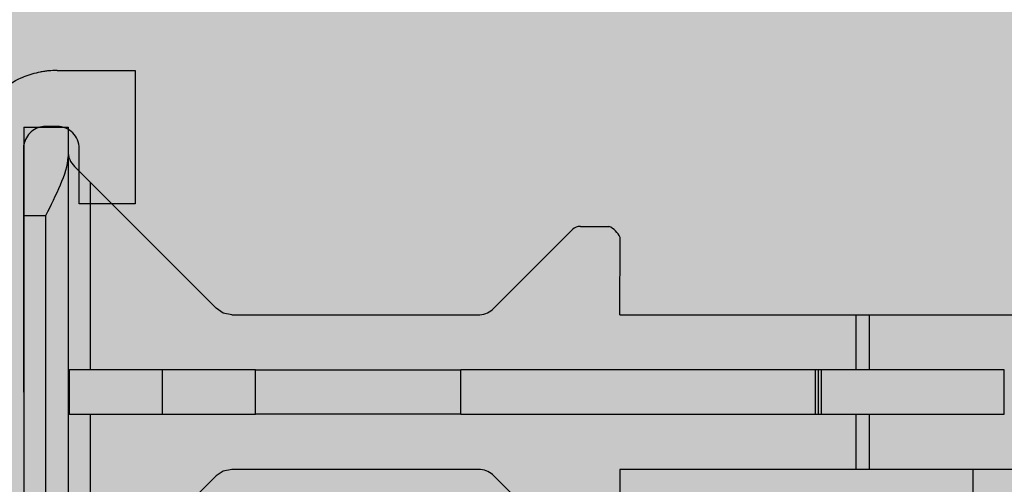
# Model space of a CAD drawing. Units: inches. Extents: x 97 to 2837, y 224 to 354.
# Drawn here: x 459 to 462, y 284 to 286 of the extents above; entities that cross this region are included whole.
import ezdxf
from ezdxf import colors
from ezdxf.entities.mleader import LeaderData, LeaderLine
from ezdxf.math import Vec2, Vec3

# ---------------------------------------------------------------- set-up
doc = ezdxf.new("R2010")
doc.units = ezdxf.units.IN
doc.header["$MEASUREMENT"] = 0
doc.layers.add('Quad-Lock', color=7, linetype='Continuous')
doc.styles.get("Standard").update_dxf_attribs({"font": 'arial.ttf'})

# ---------------------------------------------------------------- blocks, each defined once
blk = doc.blocks.new('CBO')
at = {"layer": 'Quad-Lock'}
h = blk.add_hatch(dxfattribs=at)
h.set_pattern_fill('ANSI31', color=140, scale=0.57)
h.set_pattern_definition([(45, (0, 0), (-0.0503813581595415, 0.05038135815954151), [])])
h.paths.add_polyline_path([(0.8737443500132969, -3.219997462486484), (0.9674941625133897, -3.094997712486361), (0.9673126667915924, -1.218848740060998), (1.217312166791146, -0.968849240061445), (3.093608909084538, -0.9688492400614308), (3.218743562499446, -0.8749982500002607), (19.87896737478581, -0.8749982500002598), (19.99392274125438, -0.7764650787415164), (19.99392274125438, -0.6358403599911613), (19.88608423402262, -0.5518187785860418, -0.3553686765317935), (19.43659446086663, -0.0006135778854190477, -0.3553270095867941), (19.88459603386438, 0.5514274770794989), (19.99392274125438, 0.6766570150080837), (19.99392274125438, 0.8797816087587211), (19.88454796000445, 0.9687480624998557), (1.374997249999995, 0.968748062499869), (1.253047713034239, 0.8753323926116536), (-0.626149408381381, 0.8747341226942211), (-0.8761489083809693, 0.6247346226946315), (-0.8762521499866447, -1.251251399986705), (-0.9700019624866629, -1.376251149986734), (-0.9701130568631415, -19.8852509616573), (-0.8810355087454311, -19.99517664124153), (-0.67791091499555, -19.99517664124153), (-0.5526174676832278, -19.88554487484325, -0.8131149294008888), (0.550423561125905, -19.88705135770084), (0.6345864600046205, -19.99517664124153), (0.7752111787544314, -19.99517664124153), (0.8737443500132827, -19.88022127477286)])
h.paths.add_polyline_path([(-0.5637527749867104, -3.079372743736712), (-0.5950027124866362, -3.110622681236638), (-0.5950027124866359, -3.73562143123684), (-0.6262526499862704, -3.766871368736474), (-0.7512523999866438, -3.766871368736474), (-0.7512523999866403, -2.235624431236374), (-0.6262526499875207, -2.235624431236374), (-0.5950027124866322, -2.266874368737263), (-0.5950027124866362, -2.891873118736779), (-0.5637527749867104, -2.923123056236705), (0.6862447250132391, -2.923123056236705), (0.6862447250132355, -3.079372743736712)], flags=16)
h.paths.add_polyline_path([(0.5621119732793629, -4.001245899986486, -1), (-0.5646197732526359, -4.001245899986486, -1)], flags=16)
h.paths.add_polyline_path([(-0.5646197732526359, -2.001249899986362, -1), (0.5621119732793629, -2.001249899986362, -1)], flags=16)
h.paths.add_polyline_path([(-0.5950027124866359, -4.266870368736363), (-0.5950027124866357, -4.891869118737017), (-0.5637527749868243, -4.923119056236828), (0.6862447250132355, -4.923119056236828), (0.6862447250132355, -5.079368743736836), (-0.5637527749866535, -5.079368743736836), (-0.5950027124866359, -5.110618681236819), (-0.5950027124866359, -5.735617431236566), (-0.6262526499866683, -5.766867368736598), (-0.7512523999866438, -5.766867368736598), (-0.7512523999866403, -4.235620431236498), (-0.6262526499868957, -4.235620431236498)], flags=16)
h.paths.add_polyline_path([(0.5621119732793629, -6.00124189998661, -1), (-0.5646197732526359, -6.00124189998661, -1)], flags=16)
h.paths.add_polyline_path([(-0.5633658732659994, 0, -1), (0.5633658732659994, 0, -1)], flags=16)
h.paths.add_polyline_path([(1.436630126733954, 0, -1), (2.563361873265952, 0, -1)], flags=16)
h.paths.add_polyline_path([(-0.6262526499867915, -6.235616431236897), (-0.5950027124866359, -6.266866368737052), (-0.5950027124866362, -6.891865118737254), (-0.5637527749875055, -6.923115056236384), (0.6862447250132355, -6.923115056236384), (0.6862447250132355, -7.079364743736392), (-0.5637527749864835, -7.079364743736392), (-0.5950027124866357, -7.110614681236544), (-0.5950027124866359, -7.735613431236803), (-0.626252649986555, -7.766863368736722), (-0.7512523999866438, -7.766863368736722), (-0.7512523999866438, -6.235616431236565)], flags=16)
h.paths.add_polyline_path([(2.921869156250011, -0.6874986250003872), (2.921869156250011, 0.5624988749998465), (2.890619218749749, 0.5937488125001091), (2.265620468749433, 0.5937488125001087), (2.234370531249965, 0.6249987499995768), (2.234370531249965, 0.7499985000001175), (3.765617468749951, 0.7499985000001175), (3.765617468749952, 0.6249987499995768), (3.734367531250484, 0.5937488125001096), (3.109368781250226, 0.5937488125001096), (3.078118843750019, 0.5624988749999025), (3.078118843750019, -0.6874986250003872)], flags=16)
h.paths.add_polyline_path([(0.5621119732793629, -8.001237899986677, -1), (-0.5646197732526359, -8.001237899986677, -1)], flags=16)
h.paths.add_polyline_path([(3.436626126733964, 0, -1), (4.563357873265963, 0, -1)], flags=16)
h.paths.add_polyline_path([(-0.6262526499867607, -8.235612431237108), (-0.5950027124866359, -8.266862368737232), (-0.5950027124866362, -8.89186111873698), (-0.5637527749871643, -8.92311105623645), (0.6862447250132355, -8.92311105623645), (0.6862447250132355, -9.079360743736459), (-0.5637527749863127, -9.079360743736459), (-0.5950027124866357, -9.110610681236782), (-0.5950027124866359, -9.735609431236927), (-0.6262526499865546, -9.766859368736846), (-0.7512523999866438, -9.766859368736846), (-0.7512523999866438, -8.235612431236689)], flags=16)
h.paths.add_polyline_path([(4.921865156250021, -0.6874986250003872), (4.921865156250021, 0.5624988749997897), (4.890615218749701, 0.5937488125001091), (4.26561646874984, 0.5937488125001087), (4.234366531249918, 0.6249987500000316), (4.234366531249918, 0.7499985000001166), (5.765613468749904, 0.7499985000001175), (5.765613468749905, 0.6249987499996901), (5.734363531250325, 0.5937488125001091), (5.109364781250009, 0.5937488125001096), (5.078114843749972, 0.5624988750000739), (5.078114843749973, -0.6874986250003872)], flags=16)
h.paths.add_polyline_path([(5.436622126733917, 0, -1), (6.563353873265916, 0, -1)], flags=16)
h.paths.add_polyline_path([(0.5621119732793629, -10.0012338999868, -1), (-0.5646197732526359, -10.0012338999868, -1)], flags=16)
h.paths.add_polyline_path([(6.921861156249975, -0.6874986250003872), (6.921861156249974, 0.5624988749996547), (6.89061121874952, 0.5937488125001096), (6.265612468749772, 0.5937488125001096), (6.234362531249928, 0.6249987499999543), (6.234362531249928, 0.7499985000001166), (7.765609468750029, 0.7499985000001175), (7.765609468750029, 0.6249987499998046), (7.734359531250333, 0.5937488125001096), (7.109360781250416, 0.59374881250011), (7.078110843749982, 0.562498874999676), (7.078110843749983, -0.6874986250003872)], flags=16)
h.paths.add_polyline_path([(-0.6262526499866838, -10.23560843123691), (-0.5950027124866357, -10.26685836873696), (-0.5950027124866395, -10.8918571187371), (-0.5637527749871651, -10.92310705623657), (0.686244725013232, -10.92310705623657), (0.686244725013232, -11.07935674373658), (-0.5637527749861422, -11.07935674373658), (-0.5950027124866395, -11.11060668123708), (-0.5950027124866395, -11.73560543123666), (-0.6262526499863255, -11.76685536873634), (-0.7512523999866474, -11.76685536873634), (-0.7512523999866438, -10.23560843123681)], flags=16)
h.paths.add_polyline_path([(7.436618126734041, 0, -1), (8.56334987326604, 0, -1)], flags=16)
h.paths.add_polyline_path([(0.5621119732793629, -12.00122989998636, -1), (-0.5646197732526359, -12.00122989998636, -1)], flags=16)
h.paths.add_polyline_path([(8.234358531250052, 0.6249987499998939), (8.234358531250052, 0.7499985000001166), (9.76560546874998, 0.7499985000001175), (9.765605468749982, 0.6249987499999734), (9.734355531250115, 0.5937488125001096), (9.109356781250426, 0.59374881250011), (9.078106843749936, 0.5624988749996191), (9.078106843749937, -0.6874986250003872), (8.92185715624993, -0.6874986250003872), (8.921857156249928, 0.5624988749995934), (8.89060721874941, 0.5937488125001091), (8.265608468749612, 0.5937488125001091)], flags=16)
h.paths.add_polyline_path([(-0.6262526499867549, -12.23560443123708), (-0.5950027124866395, -12.2668543687372), (-0.5950027124866397, -12.89185311873677), (-0.563752774986714, -12.9231030562367), (0.686244725013232, -12.9231030562367), (0.686244725013232, -13.07935274373671), (-0.5637527749867091, -13.07935274373671), (-0.5950027124866395, -13.11060268123664), (-0.5950027124866395, -13.73560143123689), (-0.6262526499862138, -13.76685136873647), (-0.7512523999866474, -13.76685136873647), (-0.7512523999866438, -12.23560443123637)], flags=16)
h.paths.add_polyline_path([(9.436614126733994, 0, -1), (10.56334587326599, 0, -1)], flags=16)
h.paths.add_polyline_path([(0.5621119732793629, -14.00122589998648, -1), (-0.5646197732526359, -14.00122589998648, -1)], flags=16)
h.paths.add_polyline_path([(10.23435453125001, 0.6249987499998797), (10.23435453125001, 0.7499985000001166), (11.76560146874999, 0.7499985000001175), (11.76560146874999, 0.6249987499999743), (11.73435153125013, 0.5937488125001096), (11.10935278125027, 0.5937488125001096), (11.07810284374989, 0.562498874999732), (11.07810284374989, -0.6874986250003872), (10.92185315624994, -0.6874986250003872), (10.92185315624994, 0.5624988749999944), (10.89060321874982, 0.5937488125001096), (10.26560446874956, 0.5937488125001096)], flags=16)
h.paths.add_polyline_path([(-0.626252649986694, -14.23560043123675), (-0.5950027124866393, -14.26685036873681), (-0.5950027124866393, -14.89184911873707), (-0.5637527749868831, -14.92309905623682), (0.686244725013232, -14.92309905623682), (0.686244725013232, -15.07934874373683), (-0.5637527749865983, -15.07934874373683), (-0.5950027124866397, -15.11059868123687), (-0.5950027124866395, -15.73559743123656), (-0.6262526499866714, -15.76684736873659), (-0.7512523999866474, -15.76684736873659), (-0.7512523999866474, -14.23560043123649)], flags=16)
h.paths.add_polyline_path([(11.43661012673395, 0, -1), (12.56334187326595, 0, -1)], flags=16)
h.paths.add_polyline_path([(0.5621119732793629, -16.0012218999866, -1), (-0.5646197732526359, -16.0012218999866, -1)], flags=16)
h.paths.add_polyline_path([(12.23435053124996, 0.6249987499998317), (12.23435053124996, 0.7499985000001166), (13.76559746874995, 0.7499985000001033), (13.76559746874994, 0.6249987499995187), (13.73434753125053, 0.5937488125001096), (13.10934878125022, 0.5937488125001091), (13.07809884375001, 0.5624988749999029), (13.07809884375001, -0.6874986250003876), (12.92184915625, -0.6874986250003872), (12.92184915625, 0.5624988749997688), (12.89059921874967, 0.59374881250011), (12.2656004687494, 0.5937488125001096)], flags=16)
h.paths.add_polyline_path([(-0.6262526499866994, -16.23559643123698), (-0.5950027124866395, -16.26684636873705), (-0.5950027124866395, -16.89184511873736), (-0.5637527749876232, -16.92309505623638), (0.686244725013232, -16.92309505623638), (0.686244725013232, -17.07934474373639), (-0.5637527749864282, -17.07934474373639), (-0.5950027124866393, -17.1105946812366), (-0.5950027124866395, -17.7355934312368), (-0.6262526499865542, -17.76684336873672), (-0.7512523999866474, -17.76684336873672), (-0.7512523999866474, -16.23559643123662)], flags=16)
h.paths.add_polyline_path([(13.43660612673396, 0, -1), (14.56333787326596, 0, -1)], flags=16)
h.paths.add_polyline_path([(0.5621119732793629, -18.00121789998673, -1), (-0.5646197732526359, -18.00121789998673, -1)], flags=16)
h.paths.add_polyline_path([(14.23434653124997, 0.6249987499999623), (14.23434653124997, 0.7499985000001166), (15.7655934687499, 0.7499985000001033), (15.7655934687499, 0.6249987499996323), (15.73434353125036, 0.5937488125000954), (15.10934478125006, 0.5937488125001096), (15.07809484375002, 0.5624988750000739), (15.07809484375002, -0.6874986250004014), (14.92184515625001, -0.6874986250003876), (14.92184515625001, 0.5624988749997142), (14.89059521874963, 0.5937488125000958), (14.26559646874981, 0.5937488125001096)], flags=16)
h.paths.add_polyline_path([(-0.6262526499867067, -18.23559243123721), (-0.5950027124866393, -18.26684236873728), (-0.5950027124866433, -18.89184111873703), (-0.5637527749871685, -18.9230910562365), (0.6862447250132284, -18.9230910562365), (0.6862447250132284, -19.07934074373645), (-0.5637527749863165, -19.07934074373645), (-0.595002712486643, -19.11059068123678), (-0.595002712486643, -19.73558943123693), (-0.626252649986555, -19.76683936873684), (-0.7512523999866509, -19.76683936873684), (-0.7512523999866474, -18.23559243123668)], flags=16)
h.paths.add_polyline_path([(15.43660212673391, 0, -1), (16.56333387326591, 0, -1)], flags=16)
h.paths.add_polyline_path([(16.23434253124992, 0.6249987499999623), (16.23434253124992, 0.7499985000001024), (17.76558946875002, 0.7499985000001024), (17.76558946875002, 0.6249987499998042), (17.73433953125031, 0.5937488125000954), (17.10934078125045, 0.5937488125000949), (17.07809084374998, 0.5624988749996187), (17.07809084374998, -0.6874986250004014), (16.92184115624997, -0.6874986250004014), (16.92184115624997, 0.5624988749996516), (16.89059121874953, 0.5937488125000954), (16.26559246874978, 0.5937488125000954)], flags=16)
h.paths.add_polyline_path([(17.43659812673403, 0, -1), (18.56332987326603, 0, -1)], flags=16)
h.paths.add_polyline_path([(18.23433853125005, 0.624998749999853), (18.23433853125004, 0.7499985000001033), (19.76558546874998, 0.7499985000001033), (19.76558546874998, 0.6249987499999743), (19.73433553125009, 0.5937488125000949), (19.1093367812504, 0.5937488125000949), (19.07808684374993, 0.5624988749996174), (19.07808684374993, -0.6874986250004014), (18.92183715624992, -0.6874986250004014), (18.92183715624992, 0.5624988749997062), (18.89058721874953, 0.5937488125000954), (18.26558846874962, 0.5937488125000954)], flags=16)
blk = doc.blocks.new('XTT')
at = {"layer": 'Quad-Lock', "lineweight": 0}
h = blk.add_hatch(color=30, dxfattribs=at)
h.paths.add_polyline_path([(3.00929867715422, 4.531541821591418), (8.552685967019897, 4.531541821591418), (8.552685967019897, 0.9691420154968), (3.00929867715422, 0.9691420154968)], flags=16)
edge = h.paths.add_edge_path()
edge.add_line((2.670537768373379, 2.750341919548646), (2.670537768511622, 1.087252244451975))
edge.add_arc((2.552008046671745, 1.08725224444197), 0.1185297218399406, -85.17814324200401, 4.836010703002103e-09, ccw=False)
edge.add_line((2.561971414681466, 0.9691420151757484), (1.718771560591449, 0.9691420148042198))
edge.add_line((1.718771560591449, 0.9691420148042198), (1.718771560560981, 1.163703619335138))
edge.add_arc((1.663771563505179, 1.163703619326498), 0.05499999705577465, 9.000861609682582e-09, 89.99999997915592)
edge.add_line((1.663771563525188, 1.2187036163823), (1.616214506077085, 1.218703616382754))
edge.add_arc((1.616214506076631, 1.163703618309228), 0.05499999807348964, 89.99999999952627, 135.0085235352685)
edge.add_line((1.577317849351857, 1.202588703929905), (1.343940613403902, 0.9691420148042198))
edge.add_line((1.343940613403902, 0.9691420148042198), (0.5942032770226433, 0.9691420148042198))
edge.add_arc((0.5942032770226433, 1.01914201183763), 0.04999999703339905, 224.9999999428864, 270, ccw=False)
edge.add_line((0.5588479400257711, 0.9837866749112436), (0.1433055559700733, 1.388041428767337))
edge.add_arc((0.1854889698552142, 1.431402690956929), 0.06049495405176041, 179.2111076143302, 225.7888447964526, ccw=False)
edge.add_line((0.1249997499999154, 1.432235605721871), (0.1249997499999154, 1.499996999811628))
edge.add_line((0.1249997499999154, 1.499996999811628), (0, 1.499996999812083))
edge.add_line((0, 1.499996999812083), (0, -1.882654032669961e-10))
edge.add_line((0, -1.882654032669961e-10), (0.1249997499999154, -1.882654032669961e-10))
edge.add_line((0.1249997499999154, -1.882654032669961e-10), (0.1249997499999154, 0.06776139390194658))
edge.add_arc((0.1874998063367457, 0.06776139390149183), 0.062500056337202, 135.0000475871528, 179.9999999995831, ccw=False)
edge.add_line((0.1433055559705281, 0.1119555708564803), (0.5588479400230426, 0.5168973782297144))
edge.add_arc((0.5948700704457224, 0.4799322595827107), 0.05161408603038718, 90.74021482829761, 134.2597852348683, ccw=False)
edge.add_line((0.5942032770208243, 0.5315420383394667), (1.343940613329778, 0.5315420383394667))
edge.add_line((1.343940613329778, 0.5315420383394667), (1.577317850117652, 0.2980953499454699))
edge.add_arc((1.61621450800294, 0.3369804358731017), 0.05499999911144179, 224.9914758361402, 269.9999979932832)
edge.add_line((1.616214506076631, 0.281980436761387), (1.66377156353019, 0.2819804367609322))
edge.add_arc((1.663771563530645, 0.3369804337912683), 0.05499999703026492, 269.9999999995263, 360.0000000066322)
edge.add_line((1.718771560560981, 0.3369804337976348), (1.718771560561436, 0.5315420383394667))
edge.add_line((1.718771560561436, 0.5315420383394667), (11.40579420074482, 0.5315420383394667))
edge.add_arc((11.40579420074437, 0.4815420420095506), 0.04999999632967256, 44.99999995209828, 89.99999999947892, ccw=False)
edge.add_line((11.44114953723829, 0.5168973784443551), (11.82936019465978, 0.128686721023314))
edge.add_arc((11.79400485729957, 0.09333138366264393), 0.04999999759711637, 0.006541535945018495, 45.000000000368516, ccw=False)
edge.add_arc((12.09703163142331, 0.09336598063555357), 0.2530267785015731, 180.0065415358968, 269.3145926069541)
edge.add_line((12.09400484149592, -0.1596426934875126), (12.31520484649218, -0.1596426934875126))
edge.add_line((12.31520484649218, -0.1596426934875126), (12.31507986495672, 0.2174257391043284))
edge.add_line((12.31507986495672, 0.2174257391043284), (12.15677569068339, 0.2174257391043284))
edge.add_line((12.15677569068339, 0.2174257391043284), (12.15677569068339, 0.06128407863388929))
edge.add_arc((12.094278073851, 0.06128407863434404), 0.06249761683238832, 269.99999997540306, 359.9999999995831, ccw=False)
edge.add_line((12.09427807382417, -0.001213538198499009), (12.06170967228172, -0.001213538009778858))
edge.add_arc((12.0617096726437, 0.06128413753958739), 0.06249767554953675, 189.0865639877819, 269.9999996681498, ccw=False)
edge.add_line((11.99999628866908, 0.05141409764746641), (11.99999628865135, 1.449284775771957))
edge.add_arc((12.06170816134909, 1.439398904645714), 0.06249868542408835, 90.00078803255832, 170.8988860280973, ccw=False)
edge.add_line((12.061707301757, 1.501897590063891), (12.09427807393513, 1.501897590063891))
edge.add_arc((12.09427807393513, 1.439399973315176), 0.06249761674826005, -1.167308028016123e-08, 90, ccw=False)
edge.add_line((12.15677569068339, 1.439399973302443), (12.15677569088348, 1.283133332883153))
edge.add_line((12.15677569088348, 1.283133332883153), (12.31520484654766, 1.283133332883153))
edge.add_line((12.31520484654766, 1.283133332883153), (12.31520484649218, 1.660326745597104))
edge.add_line((12.31520484649218, 1.660326745597104), (12.09400484149592, 1.660326745598468))
edge.add_arc((12.09249150420283, 1.411843599803888), 0.2484877540921607, 89.6510557383228, 180.1708452418304)
edge.add_arc((11.79339263370957, 1.407761743377705), 0.05072236811543693, -44.83773585112033, 3.776616639071392, ccw=False)
edge.add_line((11.82936019464159, 1.371997331068542), (11.44114953747294, 0.9837866738757839))
edge.add_arc((11.40579420054473, 1.019142010640735), 0.0499999968704946, 270.00000023189045, 315.0000001322825, ccw=False)
edge.add_line((11.4057942007471, 0.9691420137701243), (9.002873374704905, 0.9691523078604405))
edge.add_arc((9.00644676394404, 1.084138822513523), 0.1150420256374153, 178.4491957652357, 268.2200151803508, ccw=False)
edge.add_line((8.891446875800739, 1.087252243417879), (8.891446875800739, 4.413431593752193))
edge.add_arc((9.00644676394404, 4.416545014656549), 0.1150420256374153, 91.7799848196492, 181.5508042347643, ccw=False)
edge.add_line((9.002873374704905, 4.531531529309632), (11.4057942007471, 4.531541823399948))
edge.add_arc((11.40579420054473, 4.481541826529337), 0.0499999968704946, 44.99999986771752, 89.9999997681096, ccw=False)
edge.add_line((11.44114953747294, 4.516897163294288), (11.82936019464159, 4.128686506101531))
edge.add_arc((11.79339263370957, 4.092922093792367), 0.05072236811543693, -3.7766166390715057, 44.837735851120215, ccw=False)
edge.add_arc((12.09249150420283, 4.088840237366185), 0.2484877540921607, 179.8291547581696, 270.3489442616772)
edge.add_line((12.09400484149592, 3.840357091571605), (12.31520484649218, 3.840357091572969))
edge.add_line((12.31520484649218, 3.840357091572969), (12.31520484654766, 4.217550504286919))
edge.add_line((12.31520484654766, 4.217550504286919), (12.15677569088348, 4.217550504286919))
edge.add_line((12.15677569088348, 4.217550504286919), (12.15677569068339, 4.061283863867629))
edge.add_arc((12.09427807393513, 4.061283863854896), 0.06249761674826005, -90, 1.167308028016123e-08, ccw=False)
edge.add_line((12.09427807393513, 3.998786247106182), (12.061707301757, 3.998786247106182))
edge.add_arc((12.06170816134818, 4.061284932523449), 0.06249868542334309, 189.1011139712112, 269.9992119682755, ccw=False)
edge.add_line((11.99999628865135, 4.051399061398115), (11.99999628866908, 5.449269740556701))
edge.add_arc((12.0617096726437, 5.43939970066458), 0.06249767554953675, 90.00000033185012, 170.913436012218, ccw=False)
edge.add_line((12.06170967228172, 5.501897376213947), (12.09427807382417, 5.501897376402667))
edge.add_arc((12.094278073851, 5.439399759569824), 0.06249761683238832, 4.16889633925166e-10, 90.00000002459689, ccw=False)
edge.add_line((12.15677569068339, 5.439399759570279), (12.15677569068339, 5.283258099099839))
edge.add_line((12.15677569068339, 5.283258099099839), (12.31507986495672, 5.283258099099839))
edge.add_line((12.31507986495672, 5.283258099099839), (12.31520484649218, 5.66032653169168))
edge.add_line((12.31520484649218, 5.66032653169168), (12.09400484149592, 5.66032653169168))
edge.add_arc((12.09703163142331, 5.407317857568614), 0.2530267785015731, 90.68540739304595, 179.9934584641032)
edge.add_arc((11.79400485729957, 5.407352454541524), 0.04999999759711637, 314.99999999963154, 359.9934584640549, ccw=False)
edge.add_line((11.82936019465978, 5.371997117180854), (11.44114953723829, 4.983786459759813))
edge.add_arc((11.40579420074437, 5.019141796194617), 0.04999999632967256, 270.0000000005211, 315.0000000479017, ccw=False)
edge.add_line((11.40579420074482, 4.969141799864701), (1.718771560561436, 4.969141799864701))
edge.add_line((1.718771560561436, 4.969141799864701), (1.718771560560981, 5.163703404406533))
edge.add_arc((1.663771563530645, 5.1637034044129), 0.05499999703026492, 359.9999999933679, 450.0000000004737)
edge.add_line((1.66377156353019, 5.218703401443236), (1.616214506076631, 5.218703401442781))
edge.add_arc((1.61621450800294, 5.163703402331066), 0.05499999911144179, 90.00000200671677, 135.0085241638597)
edge.add_line((1.577317850117652, 5.202588488258698), (1.343940613329778, 4.969141799864701))
edge.add_line((1.343940613329778, 4.969141799864701), (0.5942032770208243, 4.969141799864701))
edge.add_arc((0.5948700704457224, 5.020751578621457), 0.05161408603038718, 225.7402147651316, 269.25978517170233, ccw=False)
edge.add_line((0.5588479400230426, 4.983786459974453), (0.1433055559705281, 5.388728267347688))
edge.add_arc((0.1874998063367457, 5.432922444302676), 0.062500056337202, 180.0000000004168, 224.9999524128472, ccw=False)
edge.add_line((0.1249997499999154, 5.432922444302221), (0.1249997499999154, 5.500683838392433))
edge.add_line((0.1249997499999154, 5.500683838392433), (0, 5.500683838392433))
edge.add_line((0, 5.500683838392433), (0, 4.000686838392085))
edge.add_line((0, 4.000686838392085), (0.1249997499999154, 4.000686838392539))
edge.add_line((0.1249997499999154, 4.000686838392539), (0.1249997499999154, 4.068448232482297))
edge.add_arc((0.1854889698552142, 4.069281147247239), 0.06049495405176041, 134.2111552035474, 180.7888923856698, ccw=False)
edge.add_line((0.1433055559700733, 4.11264240943683), (0.5588479400257711, 4.516897163292924))
edge.add_arc((0.5942032770226433, 4.481541826366538), 0.04999999703339905, 90, 135.0000000571136, ccw=False)
edge.add_line((0.5942032770226433, 4.531541823399948), (1.343940613403902, 4.531541823399948))
edge.add_line((1.343940613403902, 4.531541823399948), (1.577317849351857, 4.298095134274263))
edge.add_arc((1.616214506076631, 4.33698021989494), 0.05499999807348964, 224.9914764647314, 270.0000000004737)
edge.add_line((1.616214506077085, 4.281980221821414), (1.663771563525188, 4.281980221821868))
edge.add_arc((1.663771563505179, 4.33698021887767), 0.05499999705577465, 270.0000000208441, 359.9999999909991)
edge.add_line((1.718771560560981, 4.33698021886903), (1.718771560591449, 4.531541823399948))
edge.add_line((1.718771560591449, 4.531541823399948), (2.561971414681466, 4.531541823028419))
edge.add_arc((2.552008046671745, 4.413431593762198), 0.1185297218399406, -4.836124389839824e-09, 85.17814324200401, ccw=False)
edge.add_line((2.670537768511622, 4.413431593752193), (2.670537768373379, 2.750341919548646))
at = {"layer": 'Quad-Lock', "color": 0}
for p, q in [((12.09400484149592, 5.66032653169168), (12.31520484649218, 5.66032653169168)), ((12.31520484654766, 5.66032653169168), (12.31520484654766, 5.283133119207832)), ((11.99999628849991, 5.641977277229671), (11.99999628849218, 5.642762695306374)), ((12.09427807382417, 5.501897376158468), (12.06170967356684, 5.501897376158468)), ((12.15677569068339, 5.283133119162358), (12.15677569068339, 5.439399759570279)), ((12.31520484654766, 5.28313311897773), (12.15677569087575, 5.28313311897773)), ((11.99999628900014, 4.75034199507445), (11.99999510468388, 4.062069389522094))]:
    blk.add_line(p, q, dxfattribs=at)
for points, knots in [([(12.09400484149592, 5.660326531748069), (12.08599951495034, 5.660325855522842), (12.07404634325985, 5.659753817226374), (12.06217539864429, 5.6583252428386), (12.05427970825031, 5.657182518559694), (12.05038759385297, 5.656525017555396), (12.03050675899476, 5.652671341028508), (12.01503504623224, 5.64807900594451), (11.99999628852356, 5.641977276981834)], [0, 0, 0, 0, 0.2499999999999976, 0.3749999999999963, 0.3749999999999963, 0.4999999999999951, 0.4999999999999951, 1, 1, 1, 1]), ([(11.84400485472133, 5.41110244321635), (11.84400485459673, 5.427467611837528), (11.84560853870425, 5.442810959009421), (11.85087071076759, 5.471036923643169), (11.85452649045374, 5.483923819015672), (11.86286691251098, 5.507166947380028), (11.86755061842905, 5.517527089448777), (11.87472010622741, 5.531277367914754), (11.87713546634859, 5.535563773914419), (11.88073234446483, 5.54156920203468), (11.88252438624022, 5.544465934949585), (11.88459129230932, 5.547665187802977), (11.88561732441531, 5.549220423403767), (11.88612830451575, 5.549987028217856), (11.88634684065755, 5.55031322234845), (11.88649242813472, 5.550530163722215), (11.88652141625698, 5.550573395430092), (11.90154261255202, 5.572881121042428), (11.91942355151787, 5.591750201354898), (11.95813747608099, 5.622415512529187), (11.97896020990038, 5.634225529489868), (11.99999628853402, 5.642762695319107)], [0, 0, 0, 0, 0.1249999999999971, 0.1249999999999971, 0.2499999999999942, 0.2499999999999942, 0.3749999999999912, 0.3749999999999912, 0.4374999999999838, 0.4374999999999838, 0.4687499999999807, 0.4843749999999759, 0.4921874999999701, 0.4960937499999628, 0.4980468749999603, 0.4980468749999603, 0.4999999999999577, 0.4999999999999577, 0.7499999999999789, 0.7499999999999789, 1, 1, 1, 1]), ([(12.06170967356684, 5.501897376213947), (12.05421228634941, 5.501897376326269), (12.04675486483393, 5.500534546014933), (12.03284518873534, 5.495327995256503), (12.02639624351923, 5.491486645303212), (12.00970539551963, 5.477055167380968), (12.00227435998568, 5.463514524794391), (11.99999628866908, 5.449269740556701)], [0, 0, 0, 0, 0.250000000000004, 0.250000000000004, 0.500000000000008, 0.500000000000008, 1, 1, 1, 1]), ([(12.15677569059426, 5.439399759570279), (12.15677569054515, 5.448028999825965), (12.15496963269061, 5.456412377907327), (12.14854614333717, 5.471460587748879), (12.14393825269326, 5.478125135443406), (12.13300345032621, 5.489059938128321), (12.12633979181237, 5.49366730365773), (12.11129168709749, 5.500091039878953), (12.10290799711493, 5.501897376614579), (12.09427807382417, 5.501897376402667)], [0, 0, 0, 0, 0.25, 0.25, 0.5, 0.5, 0.75, 0.75, 1, 1, 1, 1])]:
    blk.add_open_spline(points, degree=3, knots=knots, dxfattribs=at)
for points in [[(11.99999628871547, 5.438615633481277), (11.99999628849991, 5.441933582591446), (11.99999628849991, 5.445484951555045), (11.99999628866908, 5.449269740556701)], [(11.99999628883324, 4.75034199507445), (11.99999628849991, 4.979766642429695), (11.99999628849991, 5.209191137900234), (11.99999628871547, 5.438615633481277)], [(12.15677569087575, 5.283133119162358), (12.15704707798614, 5.283404505961698), (12.15731846490417, 5.283675892946121), (12.157589851804, 5.283947280100165)], [(12.31520484654766, 5.283133119207832), (12.31516318606054, 5.283174780178342), (12.31512152557389, 5.283216440688193), (12.31507986495672, 5.283258099099839)]]:
    blk.add_open_spline(points, degree=3, dxfattribs=at)
blk = doc.blocks.new('14T')
at = {"layer": 'Quad-Lock', "lineweight": 0, "true_color": 0xdcb393}
h = blk.add_hatch(color=31, dxfattribs=at)
h.paths.add_polyline_path([(2.968721047474901, 4.531140937699547), (14.5312479568438, 4.531140937699547), (14.5312479568438, 0.9688480622999123), (2.968721047474901, 0.9688480622999123)], flags=17)
edge = h.paths.add_edge_path()
edge.add_line((14.81249730408217, 4.968840062300387), (2.687471700236529, 4.968840062300387))
edge.add_line((2.687471700236529, 4.968840062300387), (1.687496711469521, 4.9690506646225))
edge.add_line((1.687496711469521, 4.9690506646225), (1.687542654999561, 5.187198215339777))
edge.add_arc((1.656299297588248, 5.187204795428443), 0.03124335810466226, 359.987933073298, 450.0120669283698)
edge.add_line((1.656292717498673, 5.218448152839755), (1.575486146829917, 5.21844815284021))
edge.add_arc((1.575486146829917, 5.186726563013963), 0.03172158982629133, 90, 134.1531182719771)
edge.add_line((1.553389576849895, 5.20948619517776), (1.33084911647029, 4.986945852907411))
edge.add_arc((1.286260199285607, 5.031534793756691), 0.06305826814783999, 276.155305352596, 314.99998479576, ccw=False)
edge.add_line((1.293021547478475, 4.968840062300387), (0.5883872877884642, 4.968840062299932))
edge.add_arc((0.5883872877880094, 5.031340219601134), 0.06250015730118116, 224.9989324825126, 270.0000000004169, ccw=False)
edge.add_line((0.5441921793285474, 4.98714675797055), (0.1433055663369487, 5.388033449702107))
edge.add_arc((0.1874997312252162, 5.432227605909702), 0.06249998122498358, 179.9999999995831, 224.9999943729457, ccw=False)
edge.add_line((0.1249997500003701, 5.432227605910157), (0.1249997500003701, 5.499988999999914))
edge.add_line((0.1249997500003701, 5.499988999999914), (0, 5.499988999999914))
edge.add_line((0, 5.499988999999914), (0, 3.99999200000002))
edge.add_line((0, 3.99999200000002), (0.1249997500003701, 3.99999200000002))
edge.add_line((0.1249997500003701, 3.99999200000002), (0.1249997500003701, 4.067753394089777))
edge.add_arc((0.1874997312252162, 4.067753394090232), 0.06249998122498358, 135.0000056270543, 180.0000000004168, ccw=False)
edge.add_line((0.1433055663369487, 4.111947550297828), (0.5441921793285474, 4.512834242029385))
edge.add_arc((0.5883872877880094, 4.4686407803988), 0.06250015730118116, 89.99999999958311, 135.0010675174875, ccw=False)
edge.add_line((0.5883872877884642, 4.531140937700002), (1.293021547478475, 4.531140937699547))
edge.add_arc((1.286260199285607, 4.468446206243243), 0.06305826814783999, 45.000015204240015, 83.84469464740403, ccw=False)
edge.add_line((1.33084911647029, 4.513035147092523), (1.553389576849895, 4.290494804822174))
edge.add_arc((1.575486146829917, 4.313254436985972), 0.03172158982629133, 225.8468817280229, 270)
edge.add_line((1.575486146829917, 4.281532847159724), (1.656292717498673, 4.281532847160179))
edge.add_arc((1.656299297588248, 4.312776204571492), 0.03124335810466226, 269.9879330716302, 360.012066926702)
edge.add_line((1.687542654999561, 4.312782784660158), (1.687496711469521, 4.530930335377434))
edge.add_line((1.687496711469521, 4.530930335377434), (2.687471700236529, 4.531140937699547))
edge.add_line((2.687471700236529, 4.531140937699547), (2.687471609975091, 2.659260845005065))
edge.add_line((2.687471609975091, 2.659260845005065), (2.687471700236529, 0.968855509948753))
edge.add_line((2.687471700236529, 0.968855509948753), (1.687496711469521, 0.9690661122708661))
edge.add_line((1.687496711469521, 0.9690661122708661), (1.687542654999561, 1.187213662988142))
edge.add_arc((1.656299297588248, 1.187220243076808), 0.03124335810466226, 359.987933073298, 450.0120669283698)
edge.add_line((1.656292717498673, 1.218463600488121), (1.575486146829917, 1.218463600488576))
edge.add_arc((1.575486146829917, 1.186742010662329), 0.03172158982629133, 90, 134.1531182719771)
edge.add_line((1.553389576849895, 1.209501642826126), (1.33084911647029, 0.9869613005557767))
edge.add_arc((1.286260199285607, 1.031550241405057), 0.06305826814783999, 276.155305352596, 314.99998479576, ccw=False)
edge.add_line((1.293021547478475, 0.968855509948753), (0.5883872877884642, 0.9688555099482983))
edge.add_arc((0.5883872877880094, 1.0313556672495), 0.06250015730118116, 224.9989324825126, 270.0000000004169, ccw=False)
edge.add_line((0.5441921793285474, 0.9871622056189153), (0.1433055663369487, 1.388048897350473))
edge.add_arc((0.1874997312252162, 1.432243053558068), 0.06249998122498358, 179.9999999995831, 224.9999943729457, ccw=False)
edge.add_line((0.1249997500003701, 1.432243053558523), (0.1249997500003701, 1.50000444764828))
edge.add_line((0.1249997500003701, 1.50000444764828), (0, 1.50000444764828))
edge.add_line((0, 1.50000444764828), (0, 7.447648386005312e-06))
edge.add_line((0, 7.447648386005312e-06), (0.1249997500003701, 7.447648386005312e-06))
edge.add_line((0.1249997500003701, 7.447648386005312e-06), (0.1249997500003701, 0.06776884173814324))
edge.add_arc((0.1874997312252162, 0.06776884173859798), 0.06249998122498358, 135.0000056270543, 180.0000000004168, ccw=False)
edge.add_line((0.1433055663369487, 0.1119629979461934), (0.5441921793285474, 0.5128496896777506))
edge.add_arc((0.5883872877880094, 0.4686562280471662), 0.06250015730118116, 89.99999999958311, 135.0010675174875, ccw=False)
edge.add_line((0.5883872877884642, 0.5311563853483676), (1.293021547478475, 0.5311563853479129))
edge.add_arc((1.286260199285607, 0.4684616538916089), 0.06305826814783999, 45.000015204240015, 83.84469464740403, ccw=False)
edge.add_line((1.33084911647029, 0.5130505947408892), (1.553389576849895, 0.2905102524705399))
edge.add_arc((1.575486146829917, 0.3132698846343374), 0.03172158982629133, 225.8468817280229, 270)
edge.add_line((1.575486146829917, 0.2815482948080898), (1.656292717498673, 0.2815482948085446))
edge.add_arc((1.656299297588248, 0.3127916522198575), 0.03124335810466226, 269.9879330716302, 360.012066926702)
edge.add_line((1.687542654999561, 0.3127982323085234), (1.687496711469521, 0.5309457830257998))
edge.add_line((1.687496711469521, 0.5309457830257998), (2.687471700236529, 0.5311563853479129))
edge.add_line((2.687471700236529, 0.5311563853479129), (14.81249730408217, 0.5311563853479129))
edge.add_line((14.81249730408217, 0.5311563853479129), (15.81247229284918, 0.5309457830257998))
edge.add_line((15.81247229284918, 0.5309457830257998), (15.81242634931914, 0.3127982323085234))
edge.add_arc((15.84366970673045, 0.3127916522198575), 0.03124335810466226, 179.987933073298, 270.0120669283698)
edge.add_line((15.84367628682003, 0.2815482948085446), (15.92448285748878, 0.2815482948080898))
edge.add_arc((15.92448285748878, 0.3132698846343374), 0.03172158982629133, 270, 314.1531182719771)
edge.add_line((15.94657942746881, 0.2905102524705399), (16.16911988784841, 0.5130505947408892))
edge.add_arc((16.21370880503309, 0.4684616538916089), 0.06305826814783999, 96.15530535259597, 134.99998479576, ccw=False)
edge.add_line((16.20694745684023, 0.5311563853479129), (16.91158171653024, 0.5311563853483676))
edge.add_arc((16.91158171653069, 0.4686562280471662), 0.06250015730118116, 44.99893248251249, 90.00000000041689, ccw=False)
edge.add_line((16.95577682499015, 0.5128496896777506), (17.35666343798175, 0.1119629979461934))
edge.add_arc((17.31246927309348, 0.06776884173859798), 0.06249998122498358, -4.16889633925166e-10, 44.99999437294571, ccw=False)
edge.add_line((17.37496925431833, 0.06776884173814324), (17.37496925431833, 7.447648386005312e-06))
edge.add_line((17.37496925431833, 7.447648386005312e-06), (17.4999690043187, 7.447648386005312e-06))
edge.add_line((17.4999690043187, 7.447648386005312e-06), (17.4999690043187, 1.50000444764828))
edge.add_line((17.4999690043187, 1.50000444764828), (17.37496925431833, 1.50000444764828))
edge.add_line((17.37496925431833, 1.50000444764828), (17.37496925431833, 1.432243053558523))
edge.add_arc((17.31246927309348, 1.432243053558068), 0.06249998122498358, -44.99999437294571, 4.16889633925166e-10, ccw=False)
edge.add_line((17.35666343798175, 1.388048897350473), (16.95577682499015, 0.9871622056189153))
edge.add_arc((16.91158171653069, 1.0313556672495), 0.06250015730118116, 269.9999999995831, 315.00106751748746, ccw=False)
edge.add_line((16.91158171653024, 0.9688555099482983), (16.20694745684023, 0.968855509948753))
edge.add_arc((16.21370880503309, 1.031550241405057), 0.06305826814783999, 225.0000152042399, 263.844694647404, ccw=False)
edge.add_line((16.16911988784841, 0.9869613005557767), (15.94657942746881, 1.209501642826126))
edge.add_arc((15.92448285748878, 1.186742010662329), 0.03172158982629133, 45.84688172802286, 90)
edge.add_line((15.92448285748878, 1.218463600488576), (15.84367628682003, 1.218463600488121))
edge.add_arc((15.84366970673045, 1.187220243076808), 0.03124335810466226, 89.98793307163015, 180.012066926702)
edge.add_line((15.81242634931914, 1.187213662988142), (15.81247229284918, 0.9690661122708661))
edge.add_line((15.81247229284918, 0.9690661122708661), (14.81249730408217, 0.968855509948753))
edge.add_line((14.81249730408217, 0.968855509948753), (14.81249739434361, 2.659260845005065))
edge.add_line((14.81249739434361, 2.659260845005065), (14.81249730408217, 4.531140937699547))
edge.add_line((14.81249730408217, 4.531140937699547), (15.81247229284918, 4.530930335377434))
edge.add_line((15.81247229284918, 4.530930335377434), (15.81242634931914, 4.312782784660158))
edge.add_arc((15.84366970673045, 4.312776204571492), 0.03124335810466226, 179.987933073298, 270.0120669283698)
edge.add_line((15.84367628682003, 4.281532847160179), (15.92448285748878, 4.281532847159724))
edge.add_arc((15.92448285748878, 4.313254436985972), 0.03172158982629133, 270, 314.1531182719771)
edge.add_line((15.94657942746881, 4.290494804822174), (16.16911988784841, 4.513035147092523))
edge.add_arc((16.21370880503309, 4.468446206243243), 0.06305826814783999, 96.15530535259597, 134.99998479576, ccw=False)
edge.add_line((16.20694745684023, 4.531140937699547), (16.91158171653024, 4.531140937700002))
edge.add_arc((16.91158171653069, 4.4686407803988), 0.06250015730118116, 44.99893248251249, 90.00000000041689, ccw=False)
edge.add_line((16.95577682499015, 4.512834242029385), (17.35666343798175, 4.111947550297828))
edge.add_arc((17.31246927309348, 4.067753394090232), 0.06249998122498358, -4.16889633925166e-10, 44.99999437294571, ccw=False)
edge.add_line((17.37496925431833, 4.067753394089777), (17.37496925431833, 3.99999200000002))
edge.add_line((17.37496925431833, 3.99999200000002), (17.4999690043187, 3.99999200000002))
edge.add_line((17.4999690043187, 3.99999200000002), (17.4999690043187, 5.499988999999914))
edge.add_line((17.4999690043187, 5.499988999999914), (17.37496925431833, 5.499988999999914))
edge.add_line((17.37496925431833, 5.499988999999914), (17.37496925431833, 5.432227605910157))
edge.add_arc((17.31246927309348, 5.432227605909702), 0.06249998122498358, -44.99999437294571, 4.16889633925166e-10, ccw=False)
edge.add_line((17.35666343798175, 5.388033449702107), (16.95577682499015, 4.98714675797055))
edge.add_arc((16.91158171653069, 5.031340219601134), 0.06250015730118116, 269.9999999995831, 315.00106751748746, ccw=False)
edge.add_line((16.91158171653024, 4.968840062299932), (16.20694745684023, 4.968840062300387))
edge.add_arc((16.21370880503309, 5.031534793756691), 0.06305826814783999, 225.0000152042399, 263.844694647404, ccw=False)
edge.add_line((16.16911988784841, 4.986945852907411), (15.94657942746881, 5.20948619517776))
edge.add_arc((15.92448285748878, 5.186726563013963), 0.03172158982629133, 45.84688172802286, 90)
edge.add_line((15.92448285748878, 5.21844815284021), (15.84367628682003, 5.218448152839755))
edge.add_arc((15.84366970673045, 5.187204795428443), 0.03124335810466226, 89.98793307163015, 180.012066926702)
edge.add_line((15.81242634931914, 5.187198215339777), (15.81247229284918, 4.9690506646225))
edge.add_line((15.81247229284918, 4.9690506646225), (14.81249730408217, 4.968840062300387))
at = {"layer": 'Quad-Lock', "color": 0}
for p, q in [((0, 5.499988999999914), (0, 5.249989500000083)), ((0, 5.499988999999459), (0.1249997500003701, 5.499988999999459)), ((0.1249997500003701, 5.499988999999914), (0.1249997500003701, 5.415348626222567)), ((0.1249997500003701, 5.415348626222567), (0.1249997500003701, 4.084632373776913)), ((0.1433055663369487, 5.388033449701652), (0.1874996250003278, 5.343839382357601)), ((0.1874996250003278, 5.343839382357601), (0.1874996250003278, 4.812490374999925)), ((0.5441921793285474, 4.98714675796964), (0.1874996250003278, 5.343839382357601)), ((0, 5.249989500000083), (0, 4.249991499999396)), ((0, 5.249989500000083), (0.06249987500041243, 5.249989500000083)), ((0.06249987500041243, 4.249991499999396), (0.06249987500041243, 5.249989500000083)), ((1.55338957685035, 5.209686194794813), (1.330849116420723, 4.987145852475805)), ((1.687496624993855, 4.968840062299932), (1.687542654999561, 5.187398214957284)), ((0.5644690228336913, 4.97359794142767), (0.5441921793285474, 4.98714675796964)), ((0.5883872877884642, 4.968840062299932), (0.564469022834146, 4.973597941428125)), ((0.5883872877884642, 4.968840062299932), (1.290919842399035, 4.968840062299932)), ((1.687496624993855, 4.968840062299932), (2.355727257031049, 4.968840062299932)), ((2.355727257031049, 4.968840062299932), (2.393368717181147, 4.968840062299932)), ((2.355727257031049, 4.812490374999925), (2.355727257031049, 4.968840062299932)), ((2.393368717181147, 4.812490374999925), (2.393368717181147, 4.968840062299932)), ((2.393368717181147, 4.968840062299932), (2.950370634668616, 4.968840062299932)), ((0.1249994744130163, 4.812490374999925), (0.1294358565846778, 4.812490374999925)), ((0.1294358565819493, 4.687490624999555), (0.1294358565819493, 4.812490374999925)), ((0.3927261043090766, 4.812490374999925), (0.1294358565819493, 4.812490374999925)), ((0.3927261043090766, 4.687490624999555), (0.3927261043090766, 4.812490374999925)), ((0.6560159714281326, 4.812490374999925), (0.3927261043090766, 4.812490374999925)), ((0.6560159722480421, 4.812490374999925), (1.237000822167374, 4.812490374999925)), ((0.6560159714281326, 4.687490624999555), (0.6560159714281326, 4.812490374999925)), ((2.240510243371773, 4.812490374999925), (1.237000822167374, 4.812490374999925)), ((1.237000822167374, 4.687490624999555), (1.237000822167374, 4.812490374999925)), ((2.240510243371773, 4.687490624999555), (2.240510243371773, 4.812490374999925)), ((2.249579841432933, 4.812490374999925), (2.240510243371773, 4.812490374999925)), ((2.249579841432933, 4.687490624999555), (2.249579841432933, 4.812490374999925)), ((2.257855754222419, 4.812490374999925), (2.249579841432933, 4.812490374999925)), ((2.257855754222419, 4.687490624999555), (2.257855754222419, 4.812490374999925)), ((2.257857570881697, 4.687490624999555), (2.257857570881697, 4.812490374999925)), ((2.775377316720096, 4.812490374999925), (2.257857570881697, 4.812490374999925)), ((2.775377316720096, 4.687490624999555), (2.775377316720096, 4.812490374999925)), ((0.1294358565846778, 4.687490624999555), (0.1249994744130163, 4.687490624999555)), ((0.1294358565819493, 4.687490624999555), (0.3927261043090766, 4.687490624999555)), ((0.1874996250003278, 4.687490624999555), (0.1874996250003278, 4.156141617641879)), ((0.3927261043090766, 4.687490624999555), (0.6560159714281326, 4.687490624999555)), ((1.237000822167374, 4.687490624999555), (0.6560159722480421, 4.687490624999555)), ((1.237000822167374, 4.687490624999555), (2.240510243371773, 4.687490624999555)), ((2.240510243371773, 4.687490624999555), (2.249579841432933, 4.687490624999555)), ((2.249579841432933, 4.687490624999555), (2.257855754222419, 4.687490624999555)), ((2.257857570881697, 4.687490624999555), (2.775377316720096, 4.687490624999555)), ((2.355727257031049, 4.531140937699547), (2.355727257031049, 4.687490624999555)), ((2.393368717181147, 4.531140937699547), (2.393368717181147, 4.687490624999555)), ((0.564469022834146, 4.52638305857181), (0.5441921793285474, 4.512834242029385)), ((0.5883872877884642, 4.531140937700002), (0.564469022834146, 4.52638305857181)), ((1.293021547476656, 4.531140937699547), (0.5883872877884642, 4.531140937699547)), ((1.687496667115283, 4.531140937699547), (1.687542654999561, 4.312782784660158)), ((2.355727257031049, 4.531140937699547), (1.687496667115283, 4.531140937699547)), ((2.393368717181147, 4.531140937699547), (2.355727257031049, 4.531140937699547)), ((2.687471700236529, 4.531140937699547), (2.393368717181147, 4.531140937699547)), ((2.687471609975091, 0.968848062300367), (2.687471609975091, 4.531140937699547)), ((2.950370634668616, 4.531140937699547), (2.687471700236529, 4.531140937699547)), ((0.5441921793285474, 4.512834242029385), (0.1874996250003278, 4.156141617641879)), ((1.55338957685035, 4.290494804822629), (1.330849116420723, 4.513035147142091))]:
    blk.add_line(p, q, dxfattribs=at)
for centre, radius, start, end in [((1.575033736653495, 5.188042023504295), 0.03060947246291513, 89.15313347542036, 134.9999847958633), ((1.615889432165204, 7.951982249269804), 2.733632694833761, 269.1531334754464, 270.8468665245275), ((1.634195674781949, 5.165301172239197), 0.05774235529681467, 22.50000000030589, 67.50000000037154), ((1.285929324940298, 5.032426073439638), 0.06378154966152026, 274.4876324106484, 314.7710534872608), ((1.285929324940298, 4.467754926177349), 0.06378154966152026, 45.22894651314459, 83.61576340301009)]:
    blk.add_arc(centre, radius, start, end, dxfattribs=at)
blk.add_ellipse((0.1874996250003278, 5.432227605909702), major_axis=(-1.489339429607547e-16, -0.06249998122520888), ratio=0.9999983003961472, start_param=-1.570796326794894, end_param=-0.7853977922724263, dxfattribs=at)
blk.add_open_spline([(0.06249987500041243, 5.249989500000083), (0.0764416041010918, 5.277872958201442), (0.09155839086906781, 5.307882566668923), (0.1156508818780821, 5.364973482277037), (0.1249997500003701, 5.391967635727269), (0.1249997500003701, 5.415348626222567)], degree=3, knots=[0, 0, 0, 0, 0.09352414902881973, 0.09352414902881973, 0.1870482980576395, 0.1870482980576395, 0.1870482980576395, 0.1870482980576395], dxfattribs=at)
blk = doc.blocks.new('QUAD-LOCK PILASTER DETAIL')
at = {"lineweight": 0}
h = blk.add_hatch(dxfattribs=at)
h.set_pattern_fill('AR-CONC', color=251, scale=0.5)
h.set_pattern_definition([(49.99999999999999, (-566.8992960674018, -286.7455891477036), (3.586300913003767, -0.3137606749129755), [0.375, -4.125]), (355, (-566.8992960674018, -286.7455891477036), (-0.693756668065, 3.760960668500059), [0.3, -3.3]), (100.45144446, (-566.6004376624018, -286.7717358677036), (2.89254423363556, 3.447199954843147), [0.3187009599999998, -3.505710559999998]), (46.18420000000002, (-566.8992960674018, -285.7455891477036), (5.336206653357862, -0.8275964039653827), [0.5624999999999997, -6.187499999999997]), (96.63563549, (-566.4546123424018, -285.8145556827036), (4.673309728371142, 4.870593003872752), [0.47805171, -5.258568799999999]), (351.1841639899999, (-566.8992960674018, -285.7455891477036), (4.673309725273866, 4.870593001349951), [0.45, -4.950000005]), (21, (-566.3992960674018, -285.9955891477036), (2.984535260592308, -2.013094453326694), [0.375, -4.125]), (326.0000000000001, (-566.3992960674018, -285.9955891477036), (1.216576659607909, 3.625750225234265), [0.3, -3.3]), (71.45144474, (-566.1505847974018, -286.1633470177036), (4.201111883649856, 1.612655764031769), [0.31870095, -3.50571056]), (37.50000000000001, (-566.8992960674018, -286.7455891477036), (0.06079927658645334, 1.664469269156557), [0, -3.26, 0, -3.35, 0, -3.3125]), (7.499999999999999, (-566.8992960674018, -286.7455891477036), (1.315347687210743, 1.972058559411801), [0, -1.91, 0, -3.185, 0, -1.2625]), (327.5, (-568.0142960674018, -286.7455891477036), (2.669112180862045, -0.1127743586718988), [0, -1.25, 0, -3.9, 0, -5.175]), (317.5, (-568.5142960674018, -286.7455891477036), (2.915930846711931, 0.5005249116615886), [0, -1.625, 0, -2.59, 0, -3.675])])
h.paths.add_polyline_path([(-16.89284281048822, -40.11326244459153), (-14.51070650807037, -40.11326244459153), (-14.51070650807037, -41.40399250213792), (-13.86707621315441, -38.82253238704502), (-13.86707621315441, -40.11326244459153), (-8.892842810488219, -40.11326244459156), (-8.892842810488219, -13.23826244459156), (-8.830342810488219, -13.23826244459156), (-8.830342810488219, -13.11326244459156), (7.107157189511781, -13.11326244459156), (7.107157189511781, 4.886737555408445), (-8.830342810488219, 4.886737555408445), (-8.830342810488219, 5.011737555408445), (-8.892842810488219, 5.011737555408445), (-8.892842810488219, 43.53558273876456), (-13.87955313083626, 43.53558273876456), (-13.87955313083626, 44.82631279631107), (-14.52318342575222, 42.24485268121816), (-14.52318342575222, 43.53558273876456), (-16.89284281048822, 43.53558273876456)])
at = {"color": 0, "lineweight": 0}
for name, p in [('CBO', (-18.89284281048822, 6.886737555408445)), ('14T', (-7.642846521488082, -6.863604439665323)), ('XTT', (-19.64284281048822, -6.863947782983587))]:
    blk.add_blockref(name, p, dxfattribs=at)
at = {"color": 0, "lineweight": 0, "rotation": 90}
blk.add_blockref('CBO', (-18.89409671047497, -15.11449634457836), dxfattribs=at)
blk = doc.blocks.new('QUAD-LOCK ANGLE DETAIL')
at = {"lineweight": 0}
ml = blk.add_multileader_mtext('Standard', dxfattribs=at)
ml.set_content('QUAD-LOCK ULTRA PANEL \\P3.125" [79mm] THICK EPS', color=7)
ml.set_leader_properties(color=256)
ml.build(insert=Vec2(0, 0))
ml.multileader.update_dxf_attribs({"leader_type": 2, "text_right_attachment_type": 3, "dogleg_length": 0.36, "arrow_head_size": 0.72, "scale": 4})
ctx = ml.context
ctx.base_point, ctx.scale, ctx.char_height, ctx.arrow_head_size, ctx.landing_gap_size, ctx.plane_origin = Vec3(26.26980485626757, -12.02762888520533), 4, 0.72, 0.72, 0.36, Vec3(64.89497482849043, -43.53755195602974)
ctx.right_attachment = 3
notes = []
notes.append((ctx, [(1, (1, 1, 0), (24.82980485626757, -12.02762888520533), (1, 0), 1.44, [(0, [(22.85492475325702, -3.490800507165318)], 0, [])])]))
ctx.mtext.insert, ctx.mtext.width, ctx.mtext.flow_direction = Vec3(26.62980485626757, -11.56768345546454), 50.3338185459293, 5
for ctx, leaders in notes:
    for number, flags, end, landing, length, lines in leaders:
        leader = LeaderData()
        leader.index, (leader.has_last_leader_line, leader.has_dogleg_vector, leader.attachment_direction) = number, flags
        leader.last_leader_point, leader.dogleg_vector, leader.dogleg_length = Vec3(end), Vec3(landing), length
        for number, points, colour, breaks in lines:
            line = LeaderLine()
            line.index, line.vertices, line.color, line.breaks = number, Vec3.list(points), colors.encode_raw_color(colour), breaks
            leader.lines.append(line)
        ctx.leaders.append(leader)
blk = doc.blocks.new('conv formed pilaster 2 - QL')
at = {"lineweight": 0}
ml = blk.add_multileader_mtext('Standard', dxfattribs=at)
ml.set_content('QUAD-LOCK ULTRA PANEL \\P3.125" [79mm] THICK EPS', color=7)
ml.set_leader_properties(color=256)
ml.build(insert=Vec2(0, 0))
ml.multileader.update_dxf_attribs({"leader_type": 2, "text_right_attachment_type": 3, "dogleg_length": 0.36, "arrow_head_size": 0.72, "scale": 4})
ctx = ml.context
ctx.base_point, ctx.scale, ctx.char_height, ctx.arrow_head_size, ctx.landing_gap_size, ctx.plane_origin = Vec3(-18.39051396858311, -13.2479054242155), 4, 0.72, 0.72, 0.36, Vec3(37.76200868768819, 1.809225385474065)
ctx.right_attachment, ctx.text_align_type = 3, 2
notes = []
notes.append((ctx, [(0, (1, 1, 0), (-3.174743163671792, -14.47295317319231), (-1, 0), 1.44, [(0, [(-2.366007891585468, -4.770571358328198)], 0, [])])]))
ctx.mtext.insert, ctx.mtext.width, ctx.mtext.alignment, ctx.mtext.flow_direction = Vec3(-4.97474316367186, -12.7879599944747), 50.3338185459293, 3, 5
for ctx, leaders in notes:
    for number, flags, end, landing, length, lines in leaders:
        leader = LeaderData()
        leader.index, (leader.has_last_leader_line, leader.has_dogleg_vector, leader.attachment_direction) = number, flags
        leader.last_leader_point, leader.dogleg_vector, leader.dogleg_length = Vec3(end), Vec3(landing), length
        for number, points, colour, breaks in lines:
            line = LeaderLine()
            line.index, line.vertices, line.color, line.breaks = number, Vec3.list(points), colors.encode_raw_color(colour), breaks
            leader.lines.append(line)
        ctx.leaders.append(leader)

msp = doc.modelspace()

# ---------------------------------------------------------------- block references
at = {"color": 0, "lineweight": 0}
for name, p in [('QUAD-LOCK PILASTER DETAIL', (466.3920786494665, 286.7455891477036)), ('QUAD-LOCK ANGLE DETAIL', (347.6843636856428, 294.7467720331283))]:
    msp.add_blockref(name, p, dxfattribs=at)
at = {"lineweight": 0}
msp.add_blockref('conv formed pilaster 2 - QL', (557.3922094574386, 291.5252662591544), dxfattribs=at)

doc.saveas('drawing.dxf')
